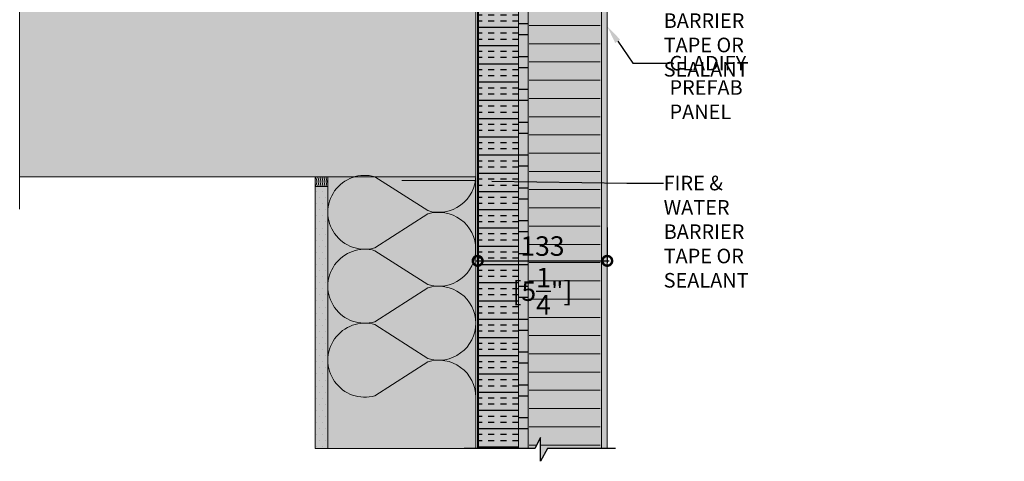
# Model space of a CAD drawing. Units: millimetres. Extents: x -452722 to 0, y -14390 to 26101.
# Drawn here: x -422256 to -421244, y -9821 to -9367 of the extents above; entities that cross this region are included whole.
import ezdxf
from ezdxf import colors
from ezdxf.entities.mleader import LeaderData, LeaderLine
from ezdxf.math import Vec2, Vec3

# ---------------------------------------------------------------- set-up
doc = ezdxf.new("R2010")
doc.units = ezdxf.units.MM
doc.header["$MEASUREMENT"] = 0
doc.header["$PDMODE"] = 35
doc.linetypes.add('HIDDEN', pattern=[0.375, 0.25, -0.125])
doc.layers.get('0').update_dxf_attribs({"lineweight": 0})
doc.layers.get('Defpoints').update_dxf_attribs({"color": 8, "lineweight": 0})
for name, color, linetype, lineweight, true_color in [('0-28MM GA METAL SHEET', 7, 'Continuous', 0, 0xde4d21), ('0-EXTRA', 7, 'Continuous', 0, 0xcccccc), ('1-SMOKE SEAL', 7, 'Continuous', 0, 0xcccccc), ('A-INSUL', 7, 'Continuous', 0, 0xcccccc), ('A-INTWALL', 7, 'Continuous', 20, 0xcccccc)]:
    doc.layers.add(name, color=color, linetype=linetype, lineweight=lineweight, true_color=true_color)
for name, color, linetype, lineweight in [('0-BASE', 8, 'Continuous', 0), ('0-Edge Closure', 231, 'Continuous', 0), ('0-Hatch', 251, 'Continuous', 0), ('0-INSULATION', 82, 'Continuous', 0), ('0-Panel-Type-01', 24, 'Continuous', 20), ('0-SMARTCI', 60, 'Continuous', 0), ('0-SMOKE-SOUND SEALANT', 150, 'HIDDEN', 0), ('1-NOTES', 2, 'Continuous', 15), ('A-HATCH', 214, 'Continuous', 5), ('SM_FASTENERS', 51, 'Continuous', 0)]:
    doc.layers.add(name, color=color, linetype=linetype, lineweight=lineweight)
doc.layers.add('HATCH', color=250, linetype='Continuous')
doc.layers.add('SL-Dim', color=2, linetype='Continuous')
doc.layers.add('LAYER 1', color=7, linetype='Continuous', true_color=0xcccccc)
doc.styles.add('Arial-Narrow', font='ARIALN.TTF')
doc.styles.get("Standard").update_dxf_attribs({"font": 'arial.ttf'})
doc.dimstyles.new('A-50', dxfattribs={"dimscale": 20, "dimtxt": 1, "dimasz": 1, "dimexe": 0.1, "dimexo": 0.1, "dimgap": 0.25, "dimtad": 1, "dimdec": 0, "dimzin": 0, "dimdsep": 46, "dimtxsty": 'Arial-Narrow', "dimblk": 'DOTSMALL', "dimcen": 0, "dimdle": 0.1, "dimclrd": 256, "dimclrt": 256, "dimadec": 0, "dimazin": 0, "dimtfac": 1, "dimtdec": 0, "dimtix": 1, "dimtmove": 1, "dimatfit": 1, "dimfxl": 1, "dimtolj": 1, "dimtzin": 0, "dimlwd": -1, "dimlwe": -1, "dimarcsym": 0})

# ---------------------------------------------------------------- blocks, each defined once
blk = doc.blocks.new('ABV SEALANT')
at = {"layer": '0-EXTRA'}
blk.add_lwpolyline([(0, 0), (13, 0), (13, -10), (0, -10)], dxfattribs=at)
for radius, start, end in [(9.66, 328.9478, 31.053), (11.7, 334.699, 25.3016), (13.7, 338.6035, 21.397), (15.7, 341.4435, 18.5569), (17.7, 343.608, 16.3923), (7.66, 319.4264, 40.5746)]:
    blk.add_arc((-5.8, -5), radius, start, end, dxfattribs=at)
blk = doc.blocks.new('_DotSmall')
at = {"color": 0, "linetype": 'ByBlock', "const_width": 0.5}
blk.add_lwpolyline([(-0.0625, 0, 1), (0.0625, 0, 1)], format="xyb", close=True, dxfattribs=at)
blk = doc.blocks.new('*D734')
at = {"layer": 'Defpoints', "color": 0, "transparency": 16777216}
for p in [(-421785.6, -9551.7), (-421652.4, -9578.7), (-421652.4, -9615.1, 0)]:
    blk.add_point(p, dxfattribs=at)
at = {"layer": 'SL-Dim', "color": 0, "transparency": 16777216}
for p, q in [((-421785.6, -9553.7, 0), (-421785.6, -9617.1, 0)), ((-421652.4, -9580.7, 0), (-421652.4, -9617.1, 0))]:
    blk.add_line(p, q, dxfattribs=at)
at = {"layer": 'SL-Dim', "transparency": 16777216}
blk.add_line((-421787.6, -9615.1, 0), (-421650.4, -9615.1, 0), dxfattribs=at)
at = {"layer": 'SL-Dim', "transparency": 16777216, "xscale": 20, "yscale": 20, "zscale": 20, "rotation": 180}
blk.add_blockref('_DotSmall', (-421785.6, -9615.1, 0), dxfattribs=at)
at = {"layer": 'SL-Dim', "transparency": 16777216, "xscale": 20, "yscale": 20, "zscale": 20}
blk.add_blockref('_DotSmall', (-421652.4, -9615.1, 0), dxfattribs=at)
at = {"layer": 'SL-Dim', "transparency": 16777216, "char_height": 20, "attachment_point": 5, "style": 'Arial-Narrow'}
for s, insert in [('\\A1;133 ', (-421719, -9599.9, 0)), ('\\A1;[5{\\H1x;\\S1/4;}"]', (-421719, -9646.3, 0))]:
    blk.add_mtext(s, dxfattribs=dict(at, insert=insert))
blk = doc.blocks.new('*U733')
at = {"color": 0, "flags": 128}
for points in [[(0.5, 0, -0.505863), (0.1755, -0.2386), (-0.1819, -0.0095, 1.322645), (-0.1819, -0.4905), (0.1755, -0.2614, -0.505863), (0.5, -0.5)], [(0.5, -0.5, -0.505863), (0.1755, -0.7386), (-0.1819, -0.5095, 1.322645), (-0.1819, -0.9905), (0.1755, -0.7614, -0.505863), (0.5, -1)], [(0.5, -1, -0.505863), (0.1755, -1.2386), (-0.1819, -1.0095, 1.322645), (-0.1819, -1.4905), (0.1755, -1.2614, -0.505863), (0.5, -1.5)]]:
    blk.add_lwpolyline(points, format="xyb", dxfattribs=at)
blk = doc.blocks.new('*U832')
at = {"layer": 'A-HATCH', "true_color": 0xbfbfb0}
h = blk.add_hatch(dxfattribs=at)
h.set_pattern_fill('DOTS', color=9, scale=100, angle=450, style=0)
h.set_pattern_definition([(90, (221731.3566, 321745.2197), (-6.25, 3.125), [0, -6.25])])
h.paths.add_polyline_path([(269.4, 0), (0, 0), (0, 13), (269.4, 13)])
at = {"layer": 'A-INTWALL'}
blk.add_lwpolyline([(269.4, 0), (0, 0), (0, 13), (269.4, 13)], close=True, dxfattribs=at)
blk = doc.blocks.new('*U865')
at = {"color": 0}
for p, q in [((-0.156, 0), (-0.063, -0.125)), ((0.156, 0), (-0.156, 0)), ((-0.089, -0.193), (-0.063, -0.177)), ((-0.089, -0.193), (-0.063, -0.208)), ((-0.089, -0.27), (-0.063, -0.254)), ((-0.089, -0.27), (-0.063, -0.285)), ((-0.089, -0.347), (-0.063, -0.331)), ((-0.089, -0.347), (-0.063, -0.362)), ((-0.089, -0.424), (-0.063, -0.408)), ((-0.089, -0.424), (-0.063, -0.439)), ((-0.063, -0.285), (-0.063, -0.331)), ((-0.063, -0.362), (-0.063, -0.408)), ((-0.063, -0.439), (-0.063, -0.485)), ((-0.063, -0.458), (-0.063, -0.672)), ((-0.063, -0.516), (-0.063, -0.562)), ((-0.063, -0.125), (0.062, -0.125)), ((-0.063, -0.125), (-0.063, -0.177)), ((-0.063, -0.208), (-0.063, -0.254)), ((0.062, -0.125), (0.156, 0)), ((0.062, -0.125), (0.062, -0.177)), ((0.089, -0.193), (0.062, -0.177)), ((0.089, -0.193), (0.062, -0.208)), ((0.062, -0.208), (0.062, -0.254)), ((0.089, -0.27), (0.062, -0.254)), ((0.089, -0.27), (0.062, -0.285)), ((0.062, -0.285), (0.062, -0.331)), ((0.089, -0.347), (0.062, -0.331)), ((0.089, -0.347), (0.062, -0.362)), ((0.062, -0.362), (0.062, -0.408)), ((0.089, -0.424), (0.062, -0.408)), ((0.089, -0.424), (0.062, -0.439)), ((0.062, -0.439), (0.062, -0.485)), ((0.062, -0.458), (0.062, -0.672)), ((0.062, -0.516), (0.062, -0.562)), ((-0.063, -0.593), (-0.063, -0.639)), ((0, -0.75), (-0.063, -0.672)), ((0, -0.75), (0, -0.545)), ((0, -0.75), (0.062, -0.672)), ((0.062, -0.593), (0.062, -0.639))]:
    blk.add_line(p, q, dxfattribs=at)
for centre, radius, start, end in [((-0.037, -0.54), 0.0371, 352.3639, 133.8477), ((0.037, -0.541), 0.0373, 46.7866, 187.0028)]:
    blk.add_arc(centre, radius, start, end, dxfattribs=at)
blk = doc.blocks.new('*U706')
at = {"layer": 'LAYER 1'}
blk.add_lwpolyline([(-21.98, 0), (0, 0), (2.27, 4.07), (2.27, -3.59), (4.09, 0), (27.05, 0)], dxfattribs=at)
blk = doc.blocks.new('*U905')
at = {"layer": '0-28MM GA METAL SHEET', "true_color": 0xcd2027, "transparency": 33554559}
h = blk.add_hatch(color=242, dxfattribs=at)
h.dxf.hatch_style = 1
h.paths.add_polyline_path([(-91.2, 4), (-133.2, 4), (-133.2, -809.3), (-132.2, -809.3), (-132.2, -802), (-132.2, 3), (-91.2, 3)])
at = {"layer": '0-28MM GA METAL SHEET', "true_color": 0x636466, "transparency": 33554559}
h = blk.add_hatch(color=251, dxfattribs=at)
h.dxf.hatch_style = 1
h.paths.add_polyline_path([(-131.2, -49), (-129.2, -49), (-129.2, 0), (-6, 0), (-6, 2), (-131.2, 2)])
at = {"layer": '0-28MM GA METAL SHEET', "true_color": 0x7aafdf, "transparency": 33554559}
h = blk.add_hatch(color=143, dxfattribs=at)
h.dxf.hatch_style = 1
edge = h.paths.add_edge_path()
edge.add_line((-93.3, 3), (-91.2, 3))
edge.add_line((-91.2, 3), (-91.2, 4))
edge.add_arc((-88.5, 4.5), 2.72, 191.2687, 248.6929)
edge.add_line((-89.5, 2), (-93.2, 2))
edge.add_arc((-93.3, 2.5), 0.505, 88.6371, 280.8938, ccw=False)
at = {"layer": '0-Hatch', "true_color": 0x7d7d7d}
h = blk.add_hatch(color=8, dxfattribs=at)
h.dxf.hatch_style = 1
h.paths.add_polyline_path([(-80.2, -809.1), (-80.2, 0), (-81.2, 0), (-81.2, -809.1)])
h.paths.add_polyline_path([(-7.2, -809.1), (-7.2, 0), (-6, 0), (-6, -809.1)])
h = blk.add_hatch(color=8, dxfattribs=at)
h.dxf.hatch_style = 1
h.paths.add_polyline_path([(-79.2, -1), (-79.2, -24), (-8.2, -24), (-8.2, -1)], flags=16)
h.paths.add_polyline_path([(-80.2, 0), (-80.2, -25), (-7.2, -25), (-7.2, 0)])
at = {"layer": '0-Hatch'}
h = blk.add_hatch(dxfattribs=at)
h.set_pattern_fill('ANSI31', color=256, scale=150, angle=135)
h.set_pattern_definition([(180, (-309081.053, 166539.316), (4e-15, -18.75), [])])
h.paths.add_polyline_path([(-80.2, -809.1), (-80.2, -25), (-7.2, -25), (-7.2, -809.1), (-61.3, -809.3), (-68.5, -822.2), (-68.5, -797.9), (-74.3, -809.3)])
at = {"layer": '0-INSULATION', "true_color": 0xc7c8ca, "transparency": 33554559}
h = blk.add_hatch(color=9, dxfattribs=at)
h.dxf.hatch_style = 1
h.paths.add_polyline_path([(-129.2, -809.3), (-132.2, -809.3), (-132.2, -49), (-129.2, -49), (-129.2, 0), (-91.2, 0), (-91.2, -809.3)])
h = blk.add_hatch(color=9, dxfattribs=at)
h.dxf.hatch_style = 1
h.paths.add_polyline_path([(-91.2, -809.3), (-91.2, 0), (-81.2, 0), (-81.2, -809.3)])
at = {"layer": '0-Panel-Type-01', "true_color": 0x58595a, "transparency": 33554559}
h = blk.add_hatch(color=251, dxfattribs=at)
h.dxf.hatch_style = 1
h.paths.add_polyline_path([(0, -809.1), (0, 0), (-6, 0), (-6, -809.1)])
at = {"layer": 'HATCH'}
h = blk.add_hatch(dxfattribs=at)
h.set_pattern_fill('INSUL', color=256, scale=50, angle=180, style=0)
h.set_pattern_definition([(180, (-6, 0), (3e-15, -18.75), []), (180, (-6, -6.25), (3e-15, -18.75), [6.25, -6.25]), (180, (-6, -12.5), (3e-15, -18.75), [6.25, -6.25])])
h.paths.add_polyline_path([(-129.2, -809.3), (-132.2, -809.3), (-132.2, -49), (-129.2, -49), (-129.2, 0), (-91.2, 0), (-91.2, -809.3)])
h = blk.add_hatch(dxfattribs=at)
h.set_pattern_fill('ANSI32', color=256, scale=90, angle=135, style=0)
h.set_pattern_definition([(180, (-6, 0), (7e-15, -33.75), []), (180, (-17.25, 11.25), (7e-15, -33.75), [])])
h.paths.add_polyline_path([(-91.2, -809.3), (-91.2, 0), (-81.2, 0), (-81.2, -809.3)])
at = {"layer": 'HATCH', "true_color": 0x939598, "transparency": 33554559}
h = blk.add_hatch(color=252, dxfattribs=at)
h.dxf.hatch_style = 1
h.paths.add_polyline_path([(-80.2, -809.1), (-80.2, -25), (-7.2, -25), (-7.2, -809.1), (-61.3, -809.3), (-68.5, -822.2), (-68.5, -797.9), (-74.3, -809.3)])
at = {"layer": '0-28MM GA METAL SHEET'}
blk.add_lwpolyline([(-91.2, 4), (-133.2, 4), (-133.2, -809.3), (-132.2, -809.3), (-132.2, -802), (-132.2, -802), (-132.2, 3), (-91.2, 3), (-91.2, 4)], dxfattribs=at)
blk.add_lwpolyline([(-93.3, 3), (-91.2, 3), (-91.2, 4, 0.255939), (-89.5, 2), (-93.2, 2, -1.113118), (-93.3, 3, -84.072195)], format="xyb", dxfattribs=at)
at = {"layer": '0-Edge Closure', "const_width": 0.1}
for points in [[(-80.2, 0), (-80.2, -25), (-7.2, -25), (-7.2, 0)], [(-79.2, -1), (-79.2, -24), (-8.2, -24), (-8.2, -1)]]:
    blk.add_lwpolyline(points, close=True, dxfattribs=at)
at = {"layer": '0-INSULATION'}
for points in [[(-129.2, -809.3), (-129.2, -809.3), (-132.2, -809.3), (-132.2, -49), (-129.2, -49), (-129.2, 0), (-91.2, 0), (-91.2, -809.3)], [(-91.2, -809.3), (-91.2, 0), (-81.2, 0), (-81.2, -809.3)]]:
    blk.add_lwpolyline(points, close=True, dxfattribs=at)
at = {"layer": '0-Panel-Type-01', "const_width": 0.1}
for points in [[(-80.2, -809.1), (-80.2, 0), (-81.2, 0), (-81.2, -809.1)], [(-80.2, 0), (-80.2, -809.1), (-81.2, -809.1), (-81.2, 0)], [(-7.2, -809.1), (-7.2, 0), (-6, 0), (-6, -809.1)], [(-80.2, -809.1), (-80.2, -25), (-7.2, -25), (-7.2, -809.1), (-61.3, -809.3), (-68.5, -822.2), (-68.5, -797.9), (-74.3, -809.3)]]:
    blk.add_lwpolyline(points, close=True, dxfattribs=at)
at = {"layer": '0-Panel-Type-01'}
for points in [[(-81.2, -809.1), (-81.2, 0), (-6, 0), (-6, -809.1), (-61.3, -809.3), (-68.5, -822.2), (-68.5, -797.9), (-74.2, -809.1)], [(0, -809.1), (0, 0), (-6, 0), (-6, -809.1)]]:
    blk.add_lwpolyline(points, close=True, dxfattribs=at)
at = {"layer": '0-SMARTCI', "const_width": 0.1}
blk.add_lwpolyline([(-131.2, -49), (-129.2, -49), (-129.2, 0), (-6, 0), (-6, 0), (-6, 2), (-131.2, 2), (-131.2, -49)], dxfattribs=at)
at = {"layer": '0-BASE', "xscale": 3.175, "yscale": 3.175, "zscale": 3.175, "rotation": 180}
blk.add_blockref('*U706', (-61.3, -809.3), dxfattribs=at)
at = {"layer": 'SM_FASTENERS', "xscale": 19.04997218697943, "yscale": 19.04997218697943, "zscale": 19.04997218697943}
for p in [(-112.8, 4), (-43.7, 2)]:
    blk.add_blockref('*U865', p, dxfattribs=at)
blk = doc.blocks.new('SLAB EDGE SEAL')
at = {"layer": '0-SMOKE-SOUND SEALANT', "ltscale": 25, "const_width": 1}
blk.add_lwpolyline([(-0.2, 80.1), (-0.2, 4.1), (-76.2, 4.1)], dxfattribs=at)

msp = doc.modelspace()

# ---------------------------------------------------------------- hatches: boundary and pattern name
at = {"layer": '0-BASE', "true_color": 0xc7c8ca, "transparency": 33554495}
h = msp.add_hatch(color=9, dxfattribs=at)
h.dxf.hatch_style = 1
h.paths.add_polyline_path([(-422256.4, -9278.7), (-422256.4, -9528.7), (-421787.6, -9528.7), (-421787.6, -9278.7)])
at = {"layer": 'A-HATCH', "true_color": 0xc7c8ca, "transparency": 33554495}
msp.add_hatch(color=9, dxfattribs=at).paths.add_polyline_path([(-421952.6, -9808), (-421787.6, -9808), (-421787.6, -9528.7), (-421952.6, -9528.7)])

# ---------------------------------------------------------------- linework, layer by layer
at = {"layer": '0-BASE'}
for p, q in [((-422256.4, -9240.4, 0), (-422256.4, -9562.1, 0)), ((-421787.6, -9528.7), (-421787.6, -9278.7)), ((-422256.4, -9528.7), (-421787.6, -9528.7))]:
    msp.add_line(p, q, dxfattribs=at)
msp.add_lwpolyline([(-421952.6, -9808), (-421787.6, -9808), (-421787.6, -9528.7), (-421952.6, -9528.7)], close=True, dxfattribs=at)

# ---------------------------------------------------------------- block references
at = {"layer": '0-Panel-Type-01'}
msp.add_blockref('*U905', (-421652.4, -8998.7), dxfattribs=at)
at = {"layer": '0-SMOKE-SOUND SEALANT', "xscale": -1, "rotation": 180}
msp.add_blockref('SLAB EDGE SEAL', (-421787.6, -9528.5), dxfattribs=at)
at = {"layer": '1-SMOKE SEAL', "xscale": -1, "rotation": 180}
msp.add_blockref('ABV SEALANT', (-421952.7, -9538.7), dxfattribs=at)
at = {"layer": 'A-INSUL', "ltscale": 0.5, "xscale": 152.0000000000113, "yscale": 152.0000000000113, "zscale": 152.0000000000113}
msp.add_blockref('*U733', (-421863.6, -9527.2), dxfattribs=at)
at = {"layer": 'A-INTWALL', "xscale": -1, "rotation": 90}
msp.add_blockref('*U832', (-421939.6, -9538.7), dxfattribs=at)

# ---------------------------------------------------------------- dimensions: what is measured, and where the dimension line sits
at = {"layer": 'SL-Dim'}
dim = msp.add_linear_dim(base=(-421652.4, -9615.1, 0), p1=(-421785.6, -9551.7), p2=(-421652.4, -9578.7), dimstyle='A-50', override={"dimpost": ' \\X'}, dxfattribs=at)
dim.commit()
dim.dimension.update_dxf_attribs({"geometry": '*D734', "text_midpoint": (-421719, -9615.1, 0)})

# ---------------------------------------------------------------- leaders
at = {"layer": '1-NOTES'}
ml = msp.add_multileader_mtext('Standard', dxfattribs=at)
ml.set_content('FIRE & WATER BARRIER TAPE OR SEALANT', color=256)
ml.set_leader_properties()
ml.build(insert=Vec2(0, 0))
ml.multileader.update_dxf_attribs({"dogleg_length": 501.7, "arrow_head_size": 18.8, "scale": 0.75})
ctx = ml.context
ctx.base_point, ctx.scale, ctx.char_height, ctx.arrow_head_size, ctx.landing_gap_size, ctx.plane_origin = Vec3(-421594.4, -9318.3, 0), 0.75, 15, 18.8, 0.00675, Vec3(-421587.2, -9542.8, 0)
notes = []
notes.append((ctx, [(0, (1, 1, 0), (-421632.1, -9318.3, 0), (1, 0), 37.6, [(0, [(-421804.5, -9274.9, 0)], 0, [])])]))
ctx.mtext.insert, ctx.mtext.width, ctx.mtext.flow_direction = Vec3(-421594.4, -9310.7, 0), 159.904, 5
ml = msp.add_multileader_mtext('Standard', dxfattribs=at)
ml.set_content('CLADIFY\\PPREFAB\\PPANEL', color=256)
ml.set_leader_properties()
ml.build(insert=Vec2(0, 0))
ml.multileader.update_dxf_attribs({"dogleg_length": 501.7, "arrow_head_size": 18.8, "scale": 0.75})
ctx = ml.context
ctx.base_point, ctx.scale, ctx.char_height, ctx.arrow_head_size, ctx.landing_gap_size, ctx.plane_origin = Vec3(-421588.4, -9411.9, 0), 0.75, 15, 18.8, 0.00675, Vec3(-421588.3, -9636.4, 0)
notes.append((ctx, [(0, (1, 1, 0), (-421626, -9411.9, 0), (1, 0), 37.6, [(0, [(-421652.4, -9374, 0)], 0, [])])]))
ctx.mtext.insert, ctx.mtext.width, ctx.mtext.flow_direction = Vec3(-421588.4, -9404.4, 0), 458.897, 5
ml = msp.add_multileader_mtext('Standard', dxfattribs=at)
ml.set_content('FIRE & WATER BARRIER TAPE OR SEALANT', color=256)
ml.set_leader_properties()
ml.build(insert=Vec2(0, 0))
ml.multileader.update_dxf_attribs({"dogleg_length": 501.7, "arrow_head_size": 18.8, "scale": 0.75})
ctx = ml.context
ctx.base_point, ctx.scale, ctx.char_height, ctx.arrow_head_size, ctx.landing_gap_size, ctx.plane_origin = Vec3(-421594.4, -9535.3, 0), 0.75, 15, 18.8, 0.00675, Vec3(-421587.2, -9759.7, 0)
notes.append((ctx, [(0, (1, 1, 0), (-421632.1, -9535.3, 0), (1, 0), 37.6, [(0, [(-421790, -9532.9, 0)], 0, [])])]))
ctx.mtext.insert, ctx.mtext.width, ctx.mtext.flow_direction = Vec3(-421594.4, -9527.6, 0), 158.839, 5
for ctx, leaders in notes:
    for number, flags, end, landing, length, lines in leaders:
        leader = LeaderData()
        leader.index, (leader.has_last_leader_line, leader.has_dogleg_vector, leader.attachment_direction) = number, flags
        leader.last_leader_point, leader.dogleg_vector, leader.dogleg_length = Vec3(end), Vec3(landing), length
        for number, points, colour, breaks in lines:
            line = LeaderLine()
            line.index, line.vertices, line.color, line.breaks = number, Vec3.list(points), colors.encode_raw_color(colour), breaks
            leader.lines.append(line)
        ctx.leaders.append(leader)

doc.saveas('drawing.dxf')
